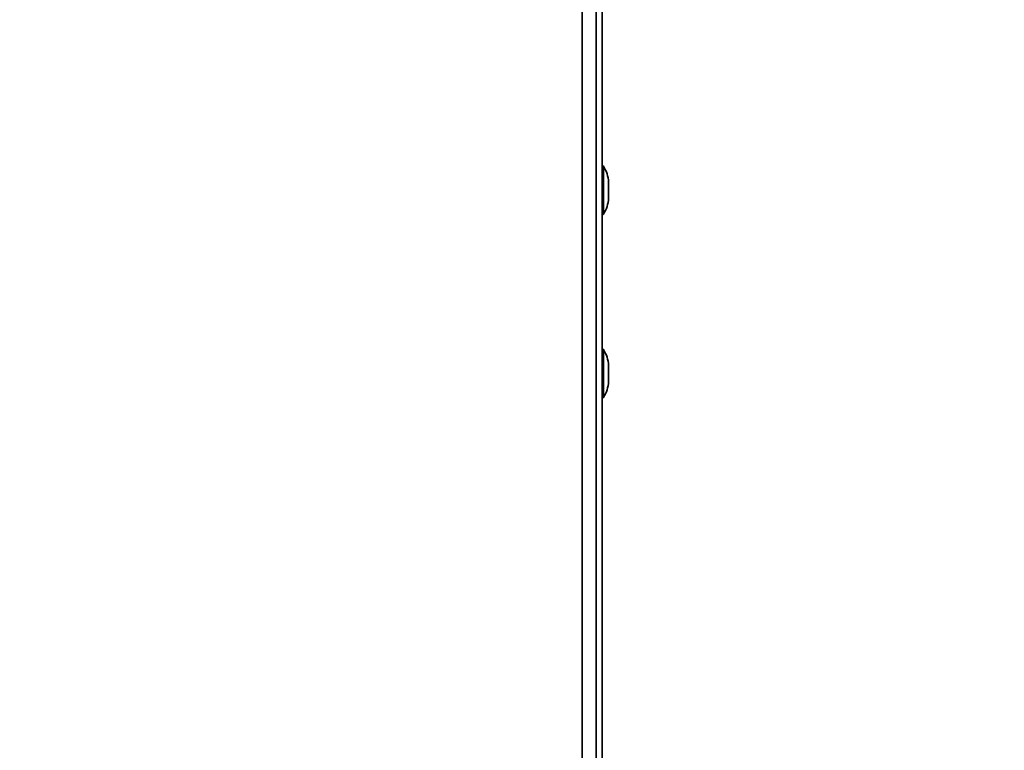
# Paper-space layout 'SW_Model_1' of a CAD drawing. Units: millimetres. Extents: x 0 to 594, y 0 to 420.
# Drawn here: x 117 to 129, y 171 to 180 of the extents above; entities that cross this region are included whole.
import ezdxf

# ---------------------------------------------------------------- set-up
doc = ezdxf.new("R2010")
doc.units = ezdxf.units.MM
doc.layers.add('SLD-0_0', color=179, linetype='Continuous')
doc.styles.add('SLDTEXTSTYLE0', font='TXT', dxfattribs={"width": 0.75})
doc.dimstyles.new('SLDDIMSTYLE1', dxfattribs={"dimtxt": 3.5, "dimasz": 3.302, "dimexe": 0, "dimexo": 0.0625, "dimgap": 0.875, "dimtad": 1, "dimdec": 0, "dimlfac": 10, "dimrnd": 1e-09, "dimzin": 12, "dimdsep": 46, "dimtxsty": 'SLDTEXTSTYLE0', "dimblk1": 'NONE', "dimblk2": 'NONE', "dimsah": 1, "dimcen": 0.09, "dimadec": 0, "dimazin": 3, "dimtfac": 1, "dimtdec": 0, "dimtofl": 0, "dimtmove": 0, "dimatfit": 3, "dimldrblk": 'NONE', "dimfxl": 1, "dimfrac": 2, "dimtolj": 1, "dimtzin": 12, "dimarcsym": 0})

# ---------------------------------------------------------------- blocks, each defined once
blk = doc.blocks.new('_D_6')
at = {"layer": 'SLD-0_0', "color": 250, "true_color": 0x191924}
for p, q in [((71.896, 159.857), (71.896, 282.652)), ((159.914, 271.822), (159.914, 282.652)), ((71.896, 281.652), (159.914, 281.652))]:
    blk.add_line(p, q, dxfattribs=at)
for points in [[(71.896, 281.652), (75.198, 281.144), (75.198, 282.16)], [(159.914, 281.652), (156.612, 282.16), (156.612, 281.144)]]:
    blk.add_solid(points, dxfattribs=at)
at = {"layer": 'SLD-0_0', "color": 250, "true_color": 0x191924, "insert": (112.026, 286.163), "char_height": 3.5, "attachment_point": 1, "style": 'SLDTEXTSTYLE0'}
blk.add_mtext('880', dxfattribs=at)
blk = doc.blocks.new('_None')

psp = doc.layouts.new('SW_Model_1')

# ---------------------------------------------------------------- linework, layer by layer
at = {"layer": 'SLD-0_0', "color": 250, "linetype": 'Continuous', "lineweight": 35, "true_color": 0x191924}
for p, q in [((123.821089, 228.856846), (123.821089, 167.429737)), ((123.896089, 228.856846), (123.896089, 167.403672)), ((123.896089, 167.403672), (123.896089, 228.819346)), ((123.646089, 167.489705), (123.646089, 226.836846)), ((123.914634, 177.559818), (123.914634, 178.153873)), ((123.976089, 177.956846), (123.976089, 177.756846)), ((123.914634, 175.279818), (123.914634, 175.873873)), ((123.976089, 175.676846), (123.976089, 175.476846))]:
    psp.add_line(p, q, dxfattribs=at)
for centre, radius, start, end in [((123.906089, 178.148679), 0.01, 31.2935208, 180), ((123.54937, 177.931846), 0.42745, 3.3529321, 31.2935208), ((123.54937, 177.781846), 0.42745, 328.7064792, 356.6470679), ((123.906089, 177.565013), 0.01, 180, 328.7064792), ((123.906089, 175.868679), 0.01, 31.2935208, 180), ((123.54937, 175.651846), 0.42745, 3.3529321, 31.2935208), ((123.54937, 175.501846), 0.42745, 328.7064792, 356.6470679), ((123.906089, 175.285013), 0.01, 180, 328.7064792)]:
    psp.add_arc(centre, radius, start, end, dxfattribs=at)

# ---------------------------------------------------------------- dimensions: what is measured, and where the dimension line sits
at = {"layer": 'SLD-0_0', "color": 250, "true_color": 0x191924}
dim = psp.add_linear_dim(base=(71.896089, 281.65164), p1=(159.914104, 270.821846), p2=(71.896089, 158.856846), angle=360, dimstyle='SLDDIMSTYLE1', dxfattribs=at)
dim.commit()
dim.dimension.update_dxf_attribs({"geometry": '_D_6', "text_midpoint": (115.905096, 281.65164), "dimtype": 160})

doc.saveas('drawing.dxf')
